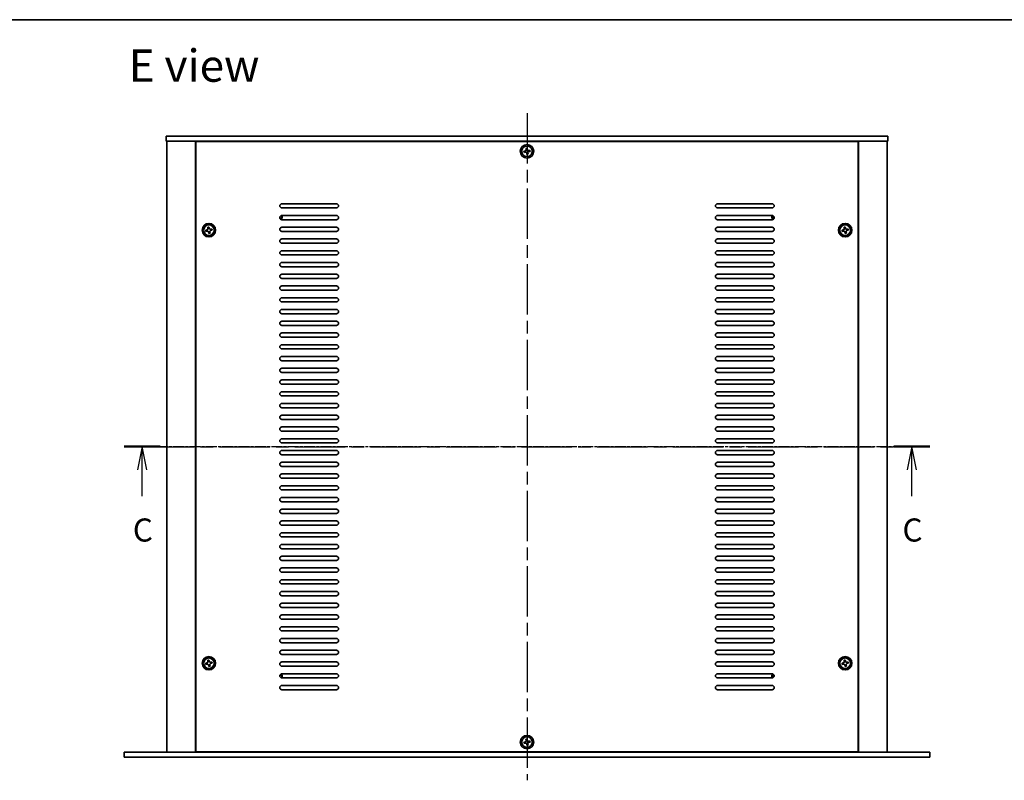
# Model space of a CAD drawing. Units: millimetres. Extents: x 72 to 10298, y 40 to 1586.
# Drawn here: x 2532 to 3118, y 1132 to 1586 of the extents above; entities that cross this region are included whole.
import ezdxf

# ---------------------------------------------------------------- set-up
doc = ezdxf.new("R2010")
doc.units = ezdxf.units.MM
doc.header["$LTSCALE"] = 5
doc.linetypes.add('AM_ISO08W050', pattern=[18, 12, -1.5, 3, -1.5])
doc.linetypes.add('CHAIN', pattern=[0.3543, 0.2362, -0.0295, 0.0591, -0.0295])
for name, color, linetype, lineweight in [('AM_7', 4, 'AM_ISO08W050', 25), ('Border (ISO)', 7, 'Continuous', 35), ('Section Line (ISO)', 7, 'CHAIN', 25), ('Symbol (ISO)', 7, 'Continuous', 18), ('Visible (ISO)', 7, 'Continuous', 35)]:
    doc.layers.add(name, color=color, linetype=linetype, lineweight=lineweight)
doc.styles.add('Note Text (TK)', font='txt')

# ---------------------------------------------------------------- blocks, each defined once
blk = doc.blocks.new('図面枠 tk図枠')
at = {"layer": 'Border (ISO)'}
blk.add_line((14.5, 289), (405.5, 289), dxfattribs=at)
blk = doc.blocks.new('2dTransSection2')
at = {"layer": 'Section Line (ISO)', "linetype": 'CHAIN'}
blk.add_line((114.05, 242.75), (201.32, 242.75), dxfattribs=at)
at = {"layer": 'Section Line (ISO)', "linetype": 'Continuous', "lineweight": 50}
for p, q in [((114.05, 242.75), (117.96, 242.75)), ((197.41, 242.75), (201.32, 242.75))]:
    blk.add_line(p, q, dxfattribs=at)
at = {"layer": 'Section Line (ISO)', "linetype": 'Continuous'}
for p, q in [((116, 242.75), (115.5, 240.25)), ((116, 240.25), (116, 242.75)), ((116.5, 240.25), (116, 242.75)), ((199.36, 242.75), (198.86, 240.25)), ((199.36, 240.25), (199.36, 242.75)), ((199.86, 240.25), (199.36, 242.75)), ((116, 237.38), (116, 240.25)), ((199.36, 237.38), (199.36, 240.25))]:
    blk.add_line(p, q, dxfattribs=at)
at = {"layer": 'Section Line (ISO)', "char_height": 2.5, "attachment_point": 7, "line_spacing_factor": 0.25, "style": 'Note Text (TK)'}
for insert in [(114.99, 231.69), (198.34, 231.69)]:
    blk.add_mtext('C', dxfattribs=dict(at, insert=insert))

msp = doc.modelspace()

# ---------------------------------------------------------------- linework, layer by layer
at = {"layer": 'AM_7', "ltscale": 0.5}
for p, q in [((2833.8236, 1529.8479), (2833.8236, 1132.3479)), ((2605.5736, 1331.0979), (3062.0736, 1331.0979))]:
    msp.add_line(p, q, dxfattribs=at)
at = {"layer": 'Visible (ISO)'}
for p, q in [((2618.8236, 1516.0979), (2618.8236, 1513.0979)), ((2618.8236, 1516.0979), (3048.8236, 1516.0979)), ((3048.8236, 1516.0979), (3048.8236, 1513.0979)), ((3048.8236, 1513.0979), (2618.8236, 1513.0979)), ((2619.3236, 1513.0979), (2619.3236, 1149.0979)), ((2636.3236, 1513.0979), (2636.3236, 1149.0979)), ((3031.0736, 1512.8479), (2636.5736, 1512.8479)), ((2636.5736, 1512.8479), (2636.5736, 1149.3479)), ((2649.3236, 1513.0979), (2649.3236, 1512.8479)), ((2649.8236, 1513.0979), (2649.8236, 1512.8479)), ((2833.8588, 1508.9842), (2833.1306, 1508.8526)), ((2833.1306, 1508.8526), (2833.2621, 1508.1244)), ((2833.9903, 1508.256), (2833.8588, 1508.9842)), ((2835.5783, 1507.7909), (2834.8501, 1507.6593)), ((2835.7099, 1507.0627), (2835.5783, 1507.7909)), ((3017.8236, 1513.0979), (3017.8236, 1512.8479)), ((3018.3236, 1512.8479), (3018.3236, 1513.0979)), ((3031.0736, 1149.3479), (3031.0736, 1512.8479)), ((3031.3236, 1149.0979), (3031.3236, 1513.0979)), ((3048.3236, 1149.0979), (3048.3236, 1513.0979)), ((2832.6655, 1507.2647), (2831.9373, 1507.1331)), ((2831.9373, 1507.1331), (2832.0688, 1506.4049)), ((2832.0688, 1506.4049), (2832.797, 1506.5365)), ((2833.6568, 1505.9398), (2833.7884, 1505.2116)), ((2833.7884, 1505.2116), (2834.5166, 1505.3431)), ((2834.5166, 1505.3431), (2834.385, 1506.0714)), ((2834.9817, 1506.9311), (2835.7099, 1507.0627)), ((2687.8236, 1475.8479), (2720.3236, 1475.8479)), ((2720.3236, 1473.3479), (2687.8236, 1473.3479)), ((2947.3236, 1475.8479), (2979.8236, 1475.8479)), ((2979.8236, 1473.3479), (2947.3236, 1473.3479)), ((2687.8236, 1468.8479), (2720.3236, 1468.8479)), ((2720.3236, 1466.3479), (2687.8236, 1466.3479)), ((2947.3236, 1468.8479), (2979.8236, 1468.8479)), ((2979.8236, 1466.3479), (2947.3236, 1466.3479)), ((2644.3588, 1461.9842), (2643.6306, 1461.8526)), ((2643.6306, 1461.8526), (2643.7621, 1461.1244)), ((2644.4903, 1461.256), (2644.3588, 1461.9842)), ((2646.0783, 1460.7909), (2645.3501, 1460.6593)), ((2646.2099, 1460.0627), (2646.0783, 1460.7909)), ((2687.8236, 1461.8479), (2720.3236, 1461.8479)), ((2947.3236, 1461.8479), (2979.8236, 1461.8479)), ((3023.3588, 1461.9842), (3022.6306, 1461.8526)), ((3022.6306, 1461.8526), (3022.7621, 1461.1244)), ((3023.4903, 1461.256), (3023.3588, 1461.9842)), ((3025.0783, 1460.7909), (3024.3501, 1460.6593)), ((3025.2099, 1460.0627), (3025.0783, 1460.7909)), ((2643.1655, 1460.2647), (2642.4373, 1460.1331)), ((2642.4373, 1460.1331), (2642.5688, 1459.4049)), ((2642.5688, 1459.4049), (2643.297, 1459.5365)), ((2644.1568, 1458.9398), (2644.2884, 1458.2116)), ((2644.2884, 1458.2116), (2645.0166, 1458.3431)), ((2645.0166, 1458.3431), (2644.885, 1459.0714)), ((2645.4817, 1459.9311), (2646.2099, 1460.0627)), ((2720.3236, 1459.3479), (2687.8236, 1459.3479)), ((2687.8236, 1454.8479), (2720.3236, 1454.8479)), ((2979.8236, 1459.3479), (2947.3236, 1459.3479)), ((2947.3236, 1454.8479), (2979.8236, 1454.8479)), ((3022.1655, 1460.2647), (3021.4373, 1460.1331)), ((3021.4373, 1460.1331), (3021.5688, 1459.4049)), ((3021.5688, 1459.4049), (3022.297, 1459.5365)), ((3023.1568, 1458.9398), (3023.2884, 1458.2116)), ((3023.2884, 1458.2116), (3024.0166, 1458.3431)), ((3024.0166, 1458.3431), (3023.885, 1459.0714)), ((3024.4817, 1459.9311), (3025.2099, 1460.0627)), ((2720.3236, 1452.3479), (2687.8236, 1452.3479)), ((2979.8236, 1452.3479), (2947.3236, 1452.3479)), ((2687.8236, 1447.8479), (2720.3236, 1447.8479)), ((2720.3236, 1445.3479), (2687.8236, 1445.3479)), ((2947.3236, 1447.8479), (2979.8236, 1447.8479)), ((2979.8236, 1445.3479), (2947.3236, 1445.3479)), ((2687.8236, 1440.8479), (2720.3236, 1440.8479)), ((2720.3236, 1438.3479), (2687.8236, 1438.3479)), ((2947.3236, 1440.8479), (2979.8236, 1440.8479)), ((2979.8236, 1438.3479), (2947.3236, 1438.3479)), ((2687.8236, 1433.8479), (2720.3236, 1433.8479)), ((2720.3236, 1431.3479), (2687.8236, 1431.3479)), ((2947.3236, 1433.8479), (2979.8236, 1433.8479)), ((2979.8236, 1431.3479), (2947.3236, 1431.3479)), ((2687.8236, 1426.8479), (2720.3236, 1426.8479)), ((2947.3236, 1426.8479), (2979.8236, 1426.8479)), ((2720.3236, 1424.3479), (2687.8236, 1424.3479)), ((2687.8236, 1419.8479), (2720.3236, 1419.8479)), ((2979.8236, 1424.3479), (2947.3236, 1424.3479)), ((2947.3236, 1419.8479), (2979.8236, 1419.8479)), ((2720.3236, 1417.3479), (2687.8236, 1417.3479)), ((2979.8236, 1417.3479), (2947.3236, 1417.3479)), ((2687.8236, 1412.8479), (2720.3236, 1412.8479)), ((2720.3236, 1410.3479), (2687.8236, 1410.3479)), ((2947.3236, 1412.8479), (2979.8236, 1412.8479)), ((2979.8236, 1410.3479), (2947.3236, 1410.3479)), ((2687.8236, 1405.8479), (2720.3236, 1405.8479)), ((2720.3236, 1403.3479), (2687.8236, 1403.3479)), ((2947.3236, 1405.8479), (2979.8236, 1405.8479)), ((2979.8236, 1403.3479), (2947.3236, 1403.3479)), ((2687.8236, 1398.8479), (2720.3236, 1398.8479)), ((2720.3236, 1396.3479), (2687.8236, 1396.3479)), ((2947.3236, 1398.8479), (2979.8236, 1398.8479)), ((2979.8236, 1396.3479), (2947.3236, 1396.3479)), ((2687.8236, 1391.8479), (2720.3236, 1391.8479)), ((2947.3236, 1391.8479), (2979.8236, 1391.8479)), ((2720.3236, 1389.3479), (2687.8236, 1389.3479)), ((2687.8236, 1384.8479), (2720.3236, 1384.8479)), ((2979.8236, 1389.3479), (2947.3236, 1389.3479)), ((2947.3236, 1384.8479), (2979.8236, 1384.8479)), ((2720.3236, 1382.3479), (2687.8236, 1382.3479)), ((2979.8236, 1382.3479), (2947.3236, 1382.3479)), ((2687.8236, 1377.8479), (2720.3236, 1377.8479)), ((2720.3236, 1375.3479), (2687.8236, 1375.3479)), ((2947.3236, 1377.8479), (2979.8236, 1377.8479)), ((2979.8236, 1375.3479), (2947.3236, 1375.3479)), ((2687.8236, 1370.8479), (2720.3236, 1370.8479)), ((2720.3236, 1368.3479), (2687.8236, 1368.3479)), ((2947.3236, 1370.8479), (2979.8236, 1370.8479)), ((2979.8236, 1368.3479), (2947.3236, 1368.3479)), ((2687.8236, 1363.8479), (2720.3236, 1363.8479)), ((2720.3236, 1361.3479), (2687.8236, 1361.3479)), ((2947.3236, 1363.8479), (2979.8236, 1363.8479)), ((2979.8236, 1361.3479), (2947.3236, 1361.3479)), ((2687.8236, 1356.8479), (2720.3236, 1356.8479)), ((2947.3236, 1356.8479), (2979.8236, 1356.8479)), ((2720.3236, 1354.3479), (2687.8236, 1354.3479)), ((2687.8236, 1349.8479), (2720.3236, 1349.8479)), ((2979.8236, 1354.3479), (2947.3236, 1354.3479)), ((2947.3236, 1349.8479), (2979.8236, 1349.8479)), ((2720.3236, 1347.3479), (2687.8236, 1347.3479)), ((2979.8236, 1347.3479), (2947.3236, 1347.3479)), ((2687.8236, 1342.8479), (2720.3236, 1342.8479)), ((2720.3236, 1340.3479), (2687.8236, 1340.3479)), ((2947.3236, 1342.8479), (2979.8236, 1342.8479)), ((2979.8236, 1340.3479), (2947.3236, 1340.3479)), ((2687.8236, 1335.8479), (2720.3236, 1335.8479)), ((2720.3236, 1333.3479), (2687.8236, 1333.3479)), ((2947.3236, 1335.8479), (2979.8236, 1335.8479)), ((2979.8236, 1333.3479), (2947.3236, 1333.3479)), ((2687.8236, 1328.8479), (2720.3236, 1328.8479)), ((2720.3236, 1326.3479), (2687.8236, 1326.3479)), ((2947.3236, 1328.8479), (2979.8236, 1328.8479)), ((2979.8236, 1326.3479), (2947.3236, 1326.3479)), ((2687.8236, 1321.8479), (2720.3236, 1321.8479)), ((2947.3236, 1321.8479), (2979.8236, 1321.8479)), ((2720.3236, 1319.3479), (2687.8236, 1319.3479)), ((2687.8236, 1314.8479), (2720.3236, 1314.8479)), ((2979.8236, 1319.3479), (2947.3236, 1319.3479)), ((2947.3236, 1314.8479), (2979.8236, 1314.8479)), ((2720.3236, 1312.3479), (2687.8236, 1312.3479)), ((2979.8236, 1312.3479), (2947.3236, 1312.3479)), ((2687.8236, 1307.8479), (2720.3236, 1307.8479)), ((2720.3236, 1305.3479), (2687.8236, 1305.3479)), ((2947.3236, 1307.8479), (2979.8236, 1307.8479)), ((2979.8236, 1305.3479), (2947.3236, 1305.3479)), ((2687.8236, 1300.8479), (2720.3236, 1300.8479)), ((2720.3236, 1298.3479), (2687.8236, 1298.3479)), ((2947.3236, 1300.8479), (2979.8236, 1300.8479)), ((2979.8236, 1298.3479), (2947.3236, 1298.3479)), ((2687.8236, 1293.8479), (2720.3236, 1293.8479)), ((2720.3236, 1291.3479), (2687.8236, 1291.3479)), ((2947.3236, 1293.8479), (2979.8236, 1293.8479)), ((2979.8236, 1291.3479), (2947.3236, 1291.3479)), ((2687.8236, 1286.8479), (2720.3236, 1286.8479)), ((2947.3236, 1286.8479), (2979.8236, 1286.8479)), ((2720.3236, 1284.3479), (2687.8236, 1284.3479)), ((2687.8236, 1279.8479), (2720.3236, 1279.8479)), ((2979.8236, 1284.3479), (2947.3236, 1284.3479)), ((2947.3236, 1279.8479), (2979.8236, 1279.8479)), ((2720.3236, 1277.3479), (2687.8236, 1277.3479)), ((2687.8236, 1272.8479), (2720.3236, 1272.8479)), ((2979.8236, 1277.3479), (2947.3236, 1277.3479)), ((2947.3236, 1272.8479), (2979.8236, 1272.8479)), ((2720.3236, 1270.3479), (2687.8236, 1270.3479)), ((2979.8236, 1270.3479), (2947.3236, 1270.3479)), ((2687.8236, 1265.8479), (2720.3236, 1265.8479)), ((2720.3236, 1263.3479), (2687.8236, 1263.3479)), ((2947.3236, 1265.8479), (2979.8236, 1265.8479)), ((2979.8236, 1263.3479), (2947.3236, 1263.3479)), ((2687.8236, 1258.8479), (2720.3236, 1258.8479)), ((2720.3236, 1256.3479), (2687.8236, 1256.3479)), ((2947.3236, 1258.8479), (2979.8236, 1258.8479)), ((2979.8236, 1256.3479), (2947.3236, 1256.3479)), ((2687.8236, 1251.8479), (2720.3236, 1251.8479)), ((2720.3236, 1249.3479), (2687.8236, 1249.3479)), ((2947.3236, 1251.8479), (2979.8236, 1251.8479)), ((2979.8236, 1249.3479), (2947.3236, 1249.3479)), ((2687.8236, 1244.8479), (2720.3236, 1244.8479)), ((2947.3236, 1244.8479), (2979.8236, 1244.8479)), ((2720.3236, 1242.3479), (2687.8236, 1242.3479)), ((2687.8236, 1237.8479), (2720.3236, 1237.8479)), ((2979.8236, 1242.3479), (2947.3236, 1242.3479)), ((2947.3236, 1237.8479), (2979.8236, 1237.8479)), ((2720.3236, 1235.3479), (2687.8236, 1235.3479)), ((2979.8236, 1235.3479), (2947.3236, 1235.3479)), ((2687.8236, 1230.8479), (2720.3236, 1230.8479)), ((2720.3236, 1228.3479), (2687.8236, 1228.3479)), ((2947.3236, 1230.8479), (2979.8236, 1230.8479)), ((2979.8236, 1228.3479), (2947.3236, 1228.3479)), ((2687.8236, 1223.8479), (2720.3236, 1223.8479)), ((2720.3236, 1221.3479), (2687.8236, 1221.3479)), ((2947.3236, 1223.8479), (2979.8236, 1223.8479)), ((2979.8236, 1221.3479), (2947.3236, 1221.3479)), ((2687.8236, 1216.8479), (2720.3236, 1216.8479)), ((2720.3236, 1214.3479), (2687.8236, 1214.3479)), ((2947.3236, 1216.8479), (2979.8236, 1216.8479)), ((2979.8236, 1214.3479), (2947.3236, 1214.3479)), ((2687.8236, 1209.8479), (2720.3236, 1209.8479)), ((2947.3236, 1209.8479), (2979.8236, 1209.8479)), ((2644.3588, 1203.9842), (2643.6306, 1203.8526)), ((2643.6306, 1203.8526), (2643.7621, 1203.1244)), ((2644.4903, 1203.256), (2644.3588, 1203.9842)), ((2646.0783, 1202.7909), (2645.3501, 1202.6593)), ((2646.2099, 1202.0627), (2646.0783, 1202.7909)), ((2720.3236, 1207.3479), (2687.8236, 1207.3479)), ((2687.8236, 1202.8479), (2720.3236, 1202.8479)), ((2979.8236, 1207.3479), (2947.3236, 1207.3479)), ((2947.3236, 1202.8479), (2979.8236, 1202.8479)), ((3023.3588, 1203.9842), (3022.6306, 1203.8526)), ((3022.6306, 1203.8526), (3022.7621, 1203.1244)), ((3023.4903, 1203.256), (3023.3588, 1203.9842)), ((3025.0783, 1202.7909), (3024.3501, 1202.6593)), ((3025.2099, 1202.0627), (3025.0783, 1202.7909)), ((2643.1655, 1202.2647), (2642.4373, 1202.1331)), ((2642.4373, 1202.1331), (2642.5688, 1201.4049)), ((2642.5688, 1201.4049), (2643.297, 1201.5365)), ((2644.1568, 1200.9398), (2644.2884, 1200.2116)), ((2644.2884, 1200.2116), (2645.0166, 1200.3431)), ((2645.0166, 1200.3431), (2644.885, 1201.0714)), ((2645.4817, 1201.9311), (2646.2099, 1202.0627)), ((2720.3236, 1200.3479), (2687.8236, 1200.3479)), ((2979.8236, 1200.3479), (2947.3236, 1200.3479)), ((3022.1655, 1202.2647), (3021.4373, 1202.1331)), ((3021.4373, 1202.1331), (3021.5688, 1201.4049)), ((3021.5688, 1201.4049), (3022.297, 1201.5365)), ((3023.1568, 1200.9398), (3023.2884, 1200.2116)), ((3023.2884, 1200.2116), (3024.0166, 1200.3431)), ((3024.0166, 1200.3431), (3023.885, 1201.0714)), ((3024.4817, 1201.9311), (3025.2099, 1202.0627)), ((2687.8236, 1195.8479), (2720.3236, 1195.8479)), ((2720.3236, 1193.3479), (2687.8236, 1193.3479)), ((2947.3236, 1195.8479), (2979.8236, 1195.8479)), ((2979.8236, 1193.3479), (2947.3236, 1193.3479)), ((2687.8236, 1188.8479), (2720.3236, 1188.8479)), ((2720.3236, 1186.3479), (2687.8236, 1186.3479)), ((2947.3236, 1188.8479), (2979.8236, 1188.8479)), ((2979.8236, 1186.3479), (2947.3236, 1186.3479)), ((2833.8588, 1156.9842), (2833.1306, 1156.8526)), ((2833.1306, 1156.8526), (2833.2621, 1156.1244)), ((2833.9903, 1156.256), (2833.8588, 1156.9842)), ((2835.5783, 1155.7909), (2834.8501, 1155.6593)), ((2835.7099, 1155.0627), (2835.5783, 1155.7909)), ((2832.6655, 1155.2647), (2831.9373, 1155.1331)), ((2831.9373, 1155.1331), (2832.0688, 1154.4049)), ((2832.0688, 1154.4049), (2832.797, 1154.5365)), ((2833.6568, 1153.9398), (2833.7884, 1153.2116)), ((2833.7884, 1153.2116), (2834.5166, 1153.3431)), ((2834.5166, 1153.3431), (2834.385, 1154.0714)), ((2834.9817, 1154.9311), (2835.7099, 1155.0627)), ((2593.8236, 1149.0979), (3073.8236, 1149.0979)), ((2593.8236, 1146.0979), (2593.8236, 1149.0979)), ((3073.8236, 1146.0979), (2593.8236, 1146.0979)), ((2636.5736, 1149.3479), (3031.0736, 1149.3479)), ((2649.3236, 1149.3479), (2649.3236, 1149.0979)), ((2649.3236, 1149.0979), (2649.3236, 1149.3479)), ((3018.3236, 1149.0979), (3018.3236, 1149.3479)), ((3018.3236, 1149.0979), (3018.3236, 1149.3479)), ((3073.8236, 1146.0979), (3073.8236, 1149.0979))]:
    msp.add_line(p, q, dxfattribs=at)
for centre, radius in [((2833.8236, 1507.0979), 4), ((2833.8236, 1507.0979), 3.15), ((2644.3236, 1460.0979), 4), ((2644.3236, 1460.0979), 3.15), ((3023.3236, 1460.0979), 4), ((3023.3236, 1460.0979), 3.15), ((2644.3236, 1202.0979), 4), ((2644.3236, 1202.0979), 3.15), ((3023.3236, 1202.0979), 4), ((3023.3236, 1202.0979), 3.15), ((2833.8236, 1155.0979), 4), ((2833.8236, 1155.0979), 3.15)]:
    msp.add_circle(centre, radius, dxfattribs=at)
for centre, radius, start, end in [((2687.8236, 1474.5979), 1.25, 90, 270), ((2720.3236, 1474.5979), 1.25, 270, 90), ((2947.3236, 1474.5979), 1.25, 90, 270), ((2979.8236, 1474.5979), 1.25, 270, 90), ((2687.8236, 1467.5979), 1.25, 90, 270), ((2686.5736, 1467.8479), 1.1933, 287.9376783, 49.4424568), ((2686.5736, 1467.8479), 1.5, 295.8967072, 41.4834278), ((2720.3236, 1467.5979), 1.25, 270, 90), ((2947.3236, 1467.5979), 1.25, 90, 270), ((2981.0736, 1467.8479), 1.5, 138.5165722, 244.1032928), ((2979.8236, 1467.5979), 1.25, 270, 90), ((2981.0736, 1467.8479), 1.1933, 130.5575432, 252.0623217), ((2687.8236, 1460.5979), 1.25, 90, 270), ((2720.3236, 1460.5979), 1.25, 270, 90), ((2947.3236, 1460.5979), 1.25, 90, 270), ((2979.8236, 1460.5979), 1.25, 270, 90), ((2687.8236, 1453.5979), 1.25, 90, 270), ((2720.3236, 1453.5979), 1.25, 270, 90), ((2947.3236, 1453.5979), 1.25, 90, 270), ((2979.8236, 1453.5979), 1.25, 270, 90), ((2687.8236, 1446.5979), 1.25, 90, 270), ((2720.3236, 1446.5979), 1.25, 270, 90), ((2947.3236, 1446.5979), 1.25, 90, 270), ((2979.8236, 1446.5979), 1.25, 270, 90), ((2687.8236, 1439.5979), 1.25, 90, 270), ((2720.3236, 1439.5979), 1.25, 270, 90), ((2947.3236, 1439.5979), 1.25, 90, 270), ((2979.8236, 1439.5979), 1.25, 270, 90), ((2687.8236, 1432.5979), 1.25, 90, 270), ((2720.3236, 1432.5979), 1.25, 270, 90), ((2947.3236, 1432.5979), 1.25, 90, 270), ((2979.8236, 1432.5979), 1.25, 270, 90), ((2687.8236, 1425.5979), 1.25, 90, 270), ((2720.3236, 1425.5979), 1.25, 270, 90), ((2947.3236, 1425.5979), 1.25, 90, 270), ((2979.8236, 1425.5979), 1.25, 270, 90), ((2687.8236, 1418.5979), 1.25, 90, 270), ((2720.3236, 1418.5979), 1.25, 270, 90), ((2947.3236, 1418.5979), 1.25, 90, 270), ((2979.8236, 1418.5979), 1.25, 270, 90), ((2687.8236, 1411.5979), 1.25, 90, 270), ((2720.3236, 1411.5979), 1.25, 270, 90), ((2947.3236, 1411.5979), 1.25, 90, 270), ((2979.8236, 1411.5979), 1.25, 270, 90), ((2687.8236, 1404.5979), 1.25, 90, 270), ((2720.3236, 1404.5979), 1.25, 270, 90), ((2947.3236, 1404.5979), 1.25, 90, 270), ((2979.8236, 1404.5979), 1.25, 270, 90), ((2687.8236, 1397.5979), 1.25, 90, 270), ((2720.3236, 1397.5979), 1.25, 270, 90), ((2947.3236, 1397.5979), 1.25, 90, 270), ((2979.8236, 1397.5979), 1.25, 270, 90), ((2687.8236, 1390.5979), 1.25, 90, 270), ((2720.3236, 1390.5979), 1.25, 270, 90), ((2947.3236, 1390.5979), 1.25, 90, 270), ((2979.8236, 1390.5979), 1.25, 270, 90), ((2687.8236, 1383.5979), 1.25, 90, 270), ((2720.3236, 1383.5979), 1.25, 270, 90), ((2947.3236, 1383.5979), 1.25, 90, 270), ((2979.8236, 1383.5979), 1.25, 270, 90), ((2687.8236, 1376.5979), 1.25, 90, 270), ((2720.3236, 1376.5979), 1.25, 270, 90), ((2947.3236, 1376.5979), 1.25, 90, 270), ((2979.8236, 1376.5979), 1.25, 270, 90), ((2687.8236, 1369.5979), 1.25, 90, 270), ((2720.3236, 1369.5979), 1.25, 270, 90), ((2947.3236, 1369.5979), 1.25, 90, 270), ((2979.8236, 1369.5979), 1.25, 270, 90), ((2687.8236, 1362.5979), 1.25, 90, 270), ((2720.3236, 1362.5979), 1.25, 270, 90), ((2947.3236, 1362.5979), 1.25, 90, 270), ((2979.8236, 1362.5979), 1.25, 270, 90), ((2687.8236, 1355.5979), 1.25, 90, 270), ((2720.3236, 1355.5979), 1.25, 270, 90), ((2947.3236, 1355.5979), 1.25, 90, 270), ((2979.8236, 1355.5979), 1.25, 270, 90), ((2687.8236, 1348.5979), 1.25, 90, 270), ((2720.3236, 1348.5979), 1.25, 270, 90), ((2947.3236, 1348.5979), 1.25, 90, 270), ((2979.8236, 1348.5979), 1.25, 270, 90), ((2687.8236, 1341.5979), 1.25, 90, 270), ((2720.3236, 1341.5979), 1.25, 270, 90), ((2947.3236, 1341.5979), 1.25, 90, 270), ((2979.8236, 1341.5979), 1.25, 270, 90), ((2687.8236, 1334.5979), 1.25, 90, 270), ((2720.3236, 1334.5979), 1.25, 270, 90), ((2947.3236, 1334.5979), 1.25, 90, 270), ((2979.8236, 1334.5979), 1.25, 270, 90), ((2687.8236, 1327.5979), 1.25, 90, 270), ((2720.3236, 1327.5979), 1.25, 270, 90), ((2947.3236, 1327.5979), 1.25, 90, 270), ((2979.8236, 1327.5979), 1.25, 270, 90), ((2687.8236, 1320.5979), 1.25, 90, 270), ((2720.3236, 1320.5979), 1.25, 270, 90), ((2947.3236, 1320.5979), 1.25, 90, 270), ((2979.8236, 1320.5979), 1.25, 270, 90), ((2687.8236, 1313.5979), 1.25, 90, 270), ((2720.3236, 1313.5979), 1.25, 270, 90), ((2947.3236, 1313.5979), 1.25, 90, 270), ((2979.8236, 1313.5979), 1.25, 270, 90), ((2687.8236, 1306.5979), 1.25, 90, 270), ((2720.3236, 1306.5979), 1.25, 270, 90), ((2947.3236, 1306.5979), 1.25, 90, 270), ((2979.8236, 1306.5979), 1.25, 270, 90), ((2687.8236, 1299.5979), 1.25, 90, 270), ((2720.3236, 1299.5979), 1.25, 270, 90), ((2947.3236, 1299.5979), 1.25, 90, 270), ((2979.8236, 1299.5979), 1.25, 270, 90), ((2687.8236, 1292.5979), 1.25, 90, 270), ((2720.3236, 1292.5979), 1.25, 270, 90), ((2947.3236, 1292.5979), 1.25, 90, 270), ((2979.8236, 1292.5979), 1.25, 270, 90), ((2687.8236, 1285.5979), 1.25, 90, 270), ((2720.3236, 1285.5979), 1.25, 270, 90), ((2947.3236, 1285.5979), 1.25, 90, 270), ((2979.8236, 1285.5979), 1.25, 270, 90), ((2687.8236, 1278.5979), 1.25, 90, 270), ((2720.3236, 1278.5979), 1.25, 270, 90), ((2947.3236, 1278.5979), 1.25, 90, 270), ((2979.8236, 1278.5979), 1.25, 270, 90), ((2687.8236, 1271.5979), 1.25, 90, 270), ((2720.3236, 1271.5979), 1.25, 270, 90), ((2947.3236, 1271.5979), 1.25, 90, 270), ((2979.8236, 1271.5979), 1.25, 270, 90), ((2687.8236, 1264.5979), 1.25, 90, 270), ((2720.3236, 1264.5979), 1.25, 270, 90), ((2947.3236, 1264.5979), 1.25, 90, 270), ((2979.8236, 1264.5979), 1.25, 270, 90), ((2687.8236, 1257.5979), 1.25, 90, 270), ((2720.3236, 1257.5979), 1.25, 270, 90), ((2947.3236, 1257.5979), 1.25, 90, 270), ((2979.8236, 1257.5979), 1.25, 270, 90), ((2687.8236, 1250.5979), 1.25, 90, 270), ((2720.3236, 1250.5979), 1.25, 270, 90), ((2947.3236, 1250.5979), 1.25, 90, 270), ((2979.8236, 1250.5979), 1.25, 270, 90), ((2687.8236, 1243.5979), 1.25, 90, 270), ((2720.3236, 1243.5979), 1.25, 270, 90), ((2947.3236, 1243.5979), 1.25, 90, 270), ((2979.8236, 1243.5979), 1.25, 270, 90), ((2687.8236, 1236.5979), 1.25, 90, 270), ((2720.3236, 1236.5979), 1.25, 270, 90), ((2947.3236, 1236.5979), 1.25, 90, 270), ((2979.8236, 1236.5979), 1.25, 270, 90), ((2687.8236, 1229.5979), 1.25, 90, 270), ((2720.3236, 1229.5979), 1.25, 270, 90), ((2947.3236, 1229.5979), 1.25, 90, 270), ((2979.8236, 1229.5979), 1.25, 270, 90), ((2687.8236, 1222.5979), 1.25, 90, 270), ((2720.3236, 1222.5979), 1.25, 270, 90), ((2947.3236, 1222.5979), 1.25, 90, 270), ((2979.8236, 1222.5979), 1.25, 270, 90), ((2687.8236, 1215.5979), 1.25, 90, 270), ((2720.3236, 1215.5979), 1.25, 270, 90), ((2947.3236, 1215.5979), 1.25, 90, 270), ((2979.8236, 1215.5979), 1.25, 270, 90), ((2687.8236, 1208.5979), 1.25, 90, 270), ((2720.3236, 1208.5979), 1.25, 270, 90), ((2947.3236, 1208.5979), 1.25, 90, 270), ((2979.8236, 1208.5979), 1.25, 270, 90), ((2687.8236, 1201.5979), 1.25, 90, 270), ((2720.3236, 1201.5979), 1.25, 270, 90), ((2947.3236, 1201.5979), 1.25, 90, 270), ((2979.8236, 1201.5979), 1.25, 270, 90), ((2687.8236, 1194.5979), 1.25, 90, 270), ((2686.5736, 1194.3479), 1.1933, 310.5575432, 72.0623217), ((2686.5736, 1194.3479), 1.5, 318.5165722, 64.1032928), ((2720.3236, 1194.5979), 1.25, 270, 90), ((2947.3236, 1194.5979), 1.25, 90, 270), ((2981.0736, 1194.3479), 1.5, 115.8967072, 221.4834278), ((2979.8236, 1194.5979), 1.25, 270, 90), ((2981.0736, 1194.3479), 1.1933, 107.9376783, 229.4424568), ((2687.8236, 1187.5979), 1.25, 90, 270), ((2720.3236, 1187.5979), 1.25, 270, 90), ((2947.3236, 1187.5979), 1.25, 90, 270), ((2979.8236, 1187.5979), 1.25, 270, 90)]:
    msp.add_arc(centre, radius, start, end, dxfattribs=at)
for points, knots in [([(2832.6655, 1507.2647), (2832.7564, 1507.2811), (2832.8505, 1507.3168), (2833.0167, 1507.4234), (2833.0887, 1507.4943), (2833.1951, 1507.6476), (2833.2363, 1507.7399), (2833.2781, 1507.9328), (2833.2786, 1508.0335), (2833.2621, 1508.1244)], [0, 0, 0, 0, 0.027984541, 0.027984541, 0.055969081, 0.055969081, 0.083953622, 0.083953622, 0.111938162, 0.111938162, 0.111938162, 0.111938162]), ([(2833.9903, 1508.256), (2834.0068, 1508.1651), (2834.0425, 1508.0709), (2834.1491, 1507.9048), (2834.22, 1507.8328), (2834.3733, 1507.7264), (2834.4656, 1507.6852), (2834.6585, 1507.6434), (2834.7592, 1507.6429), (2834.8501, 1507.6593)], [0.338363496, 0.338363496, 0.338363496, 0.338363496, 0.366348036, 0.366348036, 0.394332577, 0.394332577, 0.422317117, 0.422317117, 0.450301658, 0.450301658, 0.450301658, 0.450301658]), ([(2833.6568, 1505.9398), (2833.6404, 1506.0307), (2833.6047, 1506.1248), (2833.4981, 1506.291), (2833.4271, 1506.363), (2833.2739, 1506.4694), (2833.1816, 1506.5106), (2832.9886, 1506.5524), (2832.888, 1506.5529), (2832.797, 1506.5365)], [0.113199271, 0.113199271, 0.113199271, 0.113199271, 0.141183811, 0.141183811, 0.169168352, 0.169168352, 0.197152892, 0.197152892, 0.225137433, 0.225137433, 0.225137433, 0.225137433]), ([(2834.9817, 1506.9311), (2834.8907, 1506.9147), (2834.7966, 1506.879), (2834.6305, 1506.7724), (2834.5585, 1506.7014), (2834.4521, 1506.5482), (2834.4108, 1506.4559), (2834.3691, 1506.2629), (2834.3686, 1506.1623), (2834.385, 1506.0714)], [0.225164225, 0.225164225, 0.225164225, 0.225164225, 0.253148765, 0.253148765, 0.281133306, 0.281133306, 0.309117846, 0.309117846, 0.337102387, 0.337102387, 0.337102387, 0.337102387]), ([(2643.1655, 1460.2647), (2643.2564, 1460.2811), (2643.3505, 1460.3168), (2643.5167, 1460.4234), (2643.5887, 1460.4943), (2643.6951, 1460.6476), (2643.7363, 1460.7399), (2643.7781, 1460.9328), (2643.7786, 1461.0335), (2643.7621, 1461.1244)], [0, 0, 0, 0, 0.027984541, 0.027984541, 0.055969081, 0.055969081, 0.083953622, 0.083953622, 0.111938162, 0.111938162, 0.111938162, 0.111938162]), ([(2644.4903, 1461.256), (2644.5068, 1461.1651), (2644.5425, 1461.0709), (2644.6491, 1460.9048), (2644.72, 1460.8328), (2644.8733, 1460.7264), (2644.9656, 1460.6852), (2645.1585, 1460.6434), (2645.2592, 1460.6429), (2645.3501, 1460.6593)], [0.338363496, 0.338363496, 0.338363496, 0.338363496, 0.366348036, 0.366348036, 0.394332577, 0.394332577, 0.422317117, 0.422317117, 0.450301658, 0.450301658, 0.450301658, 0.450301658]), ([(3022.1655, 1460.2647), (3022.2564, 1460.2811), (3022.3505, 1460.3168), (3022.5167, 1460.4234), (3022.5887, 1460.4943), (3022.6951, 1460.6476), (3022.7363, 1460.7399), (3022.7781, 1460.9328), (3022.7786, 1461.0335), (3022.7621, 1461.1244)], [0, 0, 0, 0, 0.027984541, 0.027984541, 0.055969081, 0.055969081, 0.083953622, 0.083953622, 0.111938162, 0.111938162, 0.111938162, 0.111938162]), ([(3023.4903, 1461.256), (3023.5068, 1461.1651), (3023.5425, 1461.0709), (3023.6491, 1460.9048), (3023.72, 1460.8328), (3023.8733, 1460.7264), (3023.9656, 1460.6852), (3024.1585, 1460.6434), (3024.2592, 1460.6429), (3024.3501, 1460.6593)], [0.338363496, 0.338363496, 0.338363496, 0.338363496, 0.366348036, 0.366348036, 0.394332577, 0.394332577, 0.422317117, 0.422317117, 0.450301658, 0.450301658, 0.450301658, 0.450301658]), ([(2644.1568, 1458.9398), (2644.1404, 1459.0307), (2644.1047, 1459.1248), (2643.9981, 1459.291), (2643.9271, 1459.363), (2643.7739, 1459.4694), (2643.6816, 1459.5106), (2643.4886, 1459.5524), (2643.388, 1459.5529), (2643.297, 1459.5365)], [0.113199271, 0.113199271, 0.113199271, 0.113199271, 0.141183811, 0.141183811, 0.169168352, 0.169168352, 0.197152892, 0.197152892, 0.225137433, 0.225137433, 0.225137433, 0.225137433]), ([(2645.4817, 1459.9311), (2645.3907, 1459.9147), (2645.2966, 1459.879), (2645.1305, 1459.7724), (2645.0585, 1459.7014), (2644.9521, 1459.5482), (2644.9108, 1459.4559), (2644.8691, 1459.2629), (2644.8686, 1459.1623), (2644.885, 1459.0714)], [0.225164225, 0.225164225, 0.225164225, 0.225164225, 0.253148765, 0.253148765, 0.281133306, 0.281133306, 0.309117846, 0.309117846, 0.337102387, 0.337102387, 0.337102387, 0.337102387]), ([(3023.1568, 1458.9398), (3023.1404, 1459.0307), (3023.1047, 1459.1248), (3022.9981, 1459.291), (3022.9271, 1459.363), (3022.7739, 1459.4694), (3022.6816, 1459.5106), (3022.4886, 1459.5524), (3022.388, 1459.5529), (3022.297, 1459.5365)], [0.113199271, 0.113199271, 0.113199271, 0.113199271, 0.141183811, 0.141183811, 0.169168352, 0.169168352, 0.197152892, 0.197152892, 0.225137433, 0.225137433, 0.225137433, 0.225137433]), ([(3024.4817, 1459.9311), (3024.3907, 1459.9147), (3024.2966, 1459.879), (3024.1305, 1459.7724), (3024.0585, 1459.7014), (3023.9521, 1459.5482), (3023.9108, 1459.4559), (3023.8691, 1459.2629), (3023.8686, 1459.1623), (3023.885, 1459.0714)], [0.225164225, 0.225164225, 0.225164225, 0.225164225, 0.253148765, 0.253148765, 0.281133306, 0.281133306, 0.309117846, 0.309117846, 0.337102387, 0.337102387, 0.337102387, 0.337102387]), ([(2643.1655, 1202.2647), (2643.2564, 1202.2811), (2643.3505, 1202.3168), (2643.5167, 1202.4234), (2643.5887, 1202.4943), (2643.6951, 1202.6476), (2643.7363, 1202.7399), (2643.7781, 1202.9328), (2643.7786, 1203.0335), (2643.7621, 1203.1244)], [0, 0, 0, 0, 0.027984541, 0.027984541, 0.055969081, 0.055969081, 0.083953622, 0.083953622, 0.111938162, 0.111938162, 0.111938162, 0.111938162]), ([(2644.4903, 1203.256), (2644.5068, 1203.1651), (2644.5425, 1203.0709), (2644.6491, 1202.9048), (2644.72, 1202.8328), (2644.8733, 1202.7264), (2644.9656, 1202.6852), (2645.1585, 1202.6434), (2645.2592, 1202.6429), (2645.3501, 1202.6593)], [0.338363496, 0.338363496, 0.338363496, 0.338363496, 0.366348036, 0.366348036, 0.394332577, 0.394332577, 0.422317117, 0.422317117, 0.450301658, 0.450301658, 0.450301658, 0.450301658]), ([(3022.1655, 1202.2647), (3022.2564, 1202.2811), (3022.3505, 1202.3168), (3022.5167, 1202.4234), (3022.5887, 1202.4943), (3022.6951, 1202.6476), (3022.7363, 1202.7399), (3022.7781, 1202.9328), (3022.7786, 1203.0335), (3022.7621, 1203.1244)], [0, 0, 0, 0, 0.027984541, 0.027984541, 0.055969081, 0.055969081, 0.083953622, 0.083953622, 0.111938162, 0.111938162, 0.111938162, 0.111938162]), ([(3023.4903, 1203.256), (3023.5068, 1203.1651), (3023.5425, 1203.0709), (3023.6491, 1202.9048), (3023.72, 1202.8328), (3023.8733, 1202.7264), (3023.9656, 1202.6852), (3024.1585, 1202.6434), (3024.2592, 1202.6429), (3024.3501, 1202.6593)], [0.338363496, 0.338363496, 0.338363496, 0.338363496, 0.366348036, 0.366348036, 0.394332577, 0.394332577, 0.422317117, 0.422317117, 0.450301658, 0.450301658, 0.450301658, 0.450301658]), ([(2644.1568, 1200.9398), (2644.1404, 1201.0307), (2644.1047, 1201.1248), (2643.9981, 1201.291), (2643.9271, 1201.363), (2643.7739, 1201.4694), (2643.6816, 1201.5106), (2643.4886, 1201.5524), (2643.388, 1201.5529), (2643.297, 1201.5365)], [0.113199271, 0.113199271, 0.113199271, 0.113199271, 0.141183811, 0.141183811, 0.169168352, 0.169168352, 0.197152892, 0.197152892, 0.225137433, 0.225137433, 0.225137433, 0.225137433]), ([(2645.4817, 1201.9311), (2645.3907, 1201.9147), (2645.2966, 1201.879), (2645.1305, 1201.7724), (2645.0585, 1201.7014), (2644.9521, 1201.5482), (2644.9108, 1201.4559), (2644.8691, 1201.2629), (2644.8686, 1201.1623), (2644.885, 1201.0714)], [0.225164225, 0.225164225, 0.225164225, 0.225164225, 0.253148765, 0.253148765, 0.281133306, 0.281133306, 0.309117846, 0.309117846, 0.337102387, 0.337102387, 0.337102387, 0.337102387]), ([(3023.1568, 1200.9398), (3023.1404, 1201.0307), (3023.1047, 1201.1248), (3022.9981, 1201.291), (3022.9271, 1201.363), (3022.7739, 1201.4694), (3022.6816, 1201.5106), (3022.4886, 1201.5524), (3022.388, 1201.5529), (3022.297, 1201.5365)], [0.113199271, 0.113199271, 0.113199271, 0.113199271, 0.141183811, 0.141183811, 0.169168352, 0.169168352, 0.197152892, 0.197152892, 0.225137433, 0.225137433, 0.225137433, 0.225137433]), ([(3024.4817, 1201.9311), (3024.3907, 1201.9147), (3024.2966, 1201.879), (3024.1305, 1201.7724), (3024.0585, 1201.7014), (3023.9521, 1201.5482), (3023.9108, 1201.4559), (3023.8691, 1201.2629), (3023.8686, 1201.1623), (3023.885, 1201.0714)], [0.225164225, 0.225164225, 0.225164225, 0.225164225, 0.253148765, 0.253148765, 0.281133306, 0.281133306, 0.309117846, 0.309117846, 0.337102387, 0.337102387, 0.337102387, 0.337102387]), ([(2832.6655, 1155.2647), (2832.7564, 1155.2811), (2832.8505, 1155.3168), (2833.0167, 1155.4234), (2833.0887, 1155.4943), (2833.1951, 1155.6476), (2833.2363, 1155.7399), (2833.2781, 1155.9328), (2833.2786, 1156.0335), (2833.2621, 1156.1244)], [0, 0, 0, 0, 0.027984541, 0.027984541, 0.055969081, 0.055969081, 0.083953622, 0.083953622, 0.111938162, 0.111938162, 0.111938162, 0.111938162]), ([(2833.9903, 1156.256), (2834.0068, 1156.1651), (2834.0425, 1156.0709), (2834.1491, 1155.9048), (2834.22, 1155.8328), (2834.3733, 1155.7264), (2834.4656, 1155.6852), (2834.6585, 1155.6434), (2834.7592, 1155.6429), (2834.8501, 1155.6593)], [0.338363496, 0.338363496, 0.338363496, 0.338363496, 0.366348036, 0.366348036, 0.394332577, 0.394332577, 0.422317117, 0.422317117, 0.450301658, 0.450301658, 0.450301658, 0.450301658]), ([(2833.6568, 1153.9398), (2833.6404, 1154.0307), (2833.6047, 1154.1248), (2833.4981, 1154.291), (2833.4271, 1154.363), (2833.2739, 1154.4694), (2833.1816, 1154.5106), (2832.9886, 1154.5524), (2832.888, 1154.5529), (2832.797, 1154.5365)], [0.113199271, 0.113199271, 0.113199271, 0.113199271, 0.141183811, 0.141183811, 0.169168352, 0.169168352, 0.197152892, 0.197152892, 0.225137433, 0.225137433, 0.225137433, 0.225137433]), ([(2834.9817, 1154.9311), (2834.8907, 1154.9147), (2834.7966, 1154.879), (2834.6305, 1154.7724), (2834.5585, 1154.7014), (2834.4521, 1154.5482), (2834.4108, 1154.4559), (2834.3691, 1154.2629), (2834.3686, 1154.1623), (2834.385, 1154.0714)], [0.225164225, 0.225164225, 0.225164225, 0.225164225, 0.253148765, 0.253148765, 0.281133306, 0.281133306, 0.309117846, 0.309117846, 0.337102387, 0.337102387, 0.337102387, 0.337102387])]:
    msp.add_open_spline(points, degree=3, knots=knots, dxfattribs=at)

# ---------------------------------------------------------------- block references
at = {"xscale": 5.5, "yscale": 5.5, "zscale": 5.5}
msp.add_blockref('図面枠 tk図枠', (1957.75, -4), dxfattribs=at)
at = {"layer": 'Section Line (ISO)', "xscale": 5.5, "yscale": 5.5, "zscale": 5.5}
msp.add_blockref('2dTransSection2', (1966.5632, -4), dxfattribs=at)

# ---------------------------------------------------------------- texts
at = {"layer": 'Symbol (ISO)', "color": 7, "insert": (2596.5519, 1558.1555), "char_height": 19.25, "width": 78.013163, "attachment_point": 4, "line_spacing_factor": 1.5, "style": 'Note Text (TK)'}
msp.add_mtext('{\\fＭＳ Ｐゴシック|b0|i0;\\H19.2500;E view}', dxfattribs=at)

doc.saveas('drawing.dxf')
